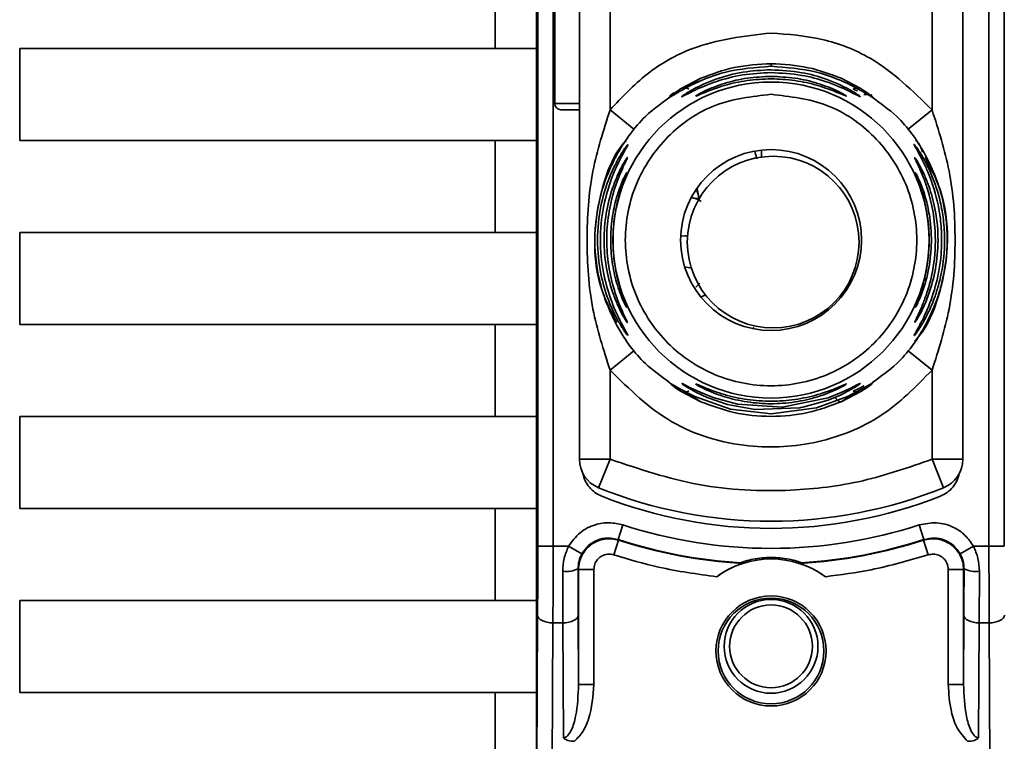
# Paper-space layout 'Blatt3' of a CAD drawing. Units: millimetres. Extents: x 0 to 4200, y 0 to 2970.
# Drawn here: x 833 to 865, y 2150 to 2174 of the extents above; entities that cross this region are included whole.
import ezdxf

# ---------------------------------------------------------------- set-up
doc = ezdxf.new("R2010")
doc.units = ezdxf.units.MM

psp = doc.layouts.new('Blatt3')

# ---------------------------------------------------------------- linework, layer by layer
at = {"color": 7, "linetype": 'Continuous', "lineweight": 35, "ltscale": 10}
for p, q in [((849.849, 2146.977), (849.849, 2207.192)), ((849.893, 2197.319), (849.893, 2156.851)), ((850.393, 2197.319), (850.393, 2156.851)), ((864.605, 2156.851), (864.605, 2197.319)), ((865.105, 2197.319), (865.105, 2156.851)), ((851.249, 2159.686), (851.249, 2194.483)), ((863.749, 2194.483), (863.749, 2159.686)), ((852.249, 2171.077), (852.249, 2183.092)), ((862.749, 2171.077), (862.749, 2183.092)), ((850.449, 2182.885), (850.449, 2171.285)), ((848.499, 2173.085), (848.499, 2176.085)), ((832.999, 2173.085), (849.849, 2173.085)), ((832.999, 2170.085), (832.999, 2173.085)), ((856.509, 2172.486), (856.499, 2172.493)), ((854.567, 2171.774), (855.212, 2172.11)), ((854.72, 2171.805), (855.212, 2172.11)), ((859.786, 2172.11), (860.432, 2171.773)), ((850.649, 2171.085), (851.249, 2171.085)), ((853.027, 2170.449), (852.249, 2171.077)), ((861.971, 2170.449), (862.749, 2171.077)), ((849.849, 2170.085), (832.999, 2170.085)), ((848.499, 2167.085), (848.499, 2170.085)), ((857.569, 2169.568), (857.569, 2169.568)), ((855.127, 2168.185), (855.041, 2168.185)), ((832.999, 2167.085), (849.849, 2167.085)), ((832.999, 2164.085), (832.999, 2167.085)), ((854.684, 2165.964), (854.901, 2165.918)), ((855.172, 2165.431), (855.047, 2165.295)), ((849.849, 2164.085), (832.999, 2164.085)), ((848.499, 2161.085), (848.499, 2164.085)), ((856.913, 2163.965), (856.95, 2163.988)), ((857.569, 2163.968), (857.569, 2163.968)), ((853.027, 2163.22), (852.249, 2162.592)), ((862.749, 2162.592), (861.971, 2163.22)), ((852.249, 2159.686), (852.249, 2162.592)), ((862.749, 2159.686), (862.749, 2162.592)), ((855.212, 2161.559), (854.567, 2161.896)), ((855.212, 2161.559), (854.718, 2161.865)), ((860.431, 2161.896), (859.786, 2161.559)), ((860.279, 2161.864), (859.786, 2161.559)), ((832.999, 2161.085), (849.849, 2161.085)), ((832.999, 2158.085), (832.999, 2161.085)), ((851.249, 2159.686), (852.249, 2159.686)), ((851.874, 2158.759), (852.249, 2159.686)), ((862.749, 2159.686), (863.749, 2159.686)), ((863.124, 2158.759), (862.749, 2159.686)), ((849.849, 2158.085), (832.999, 2158.085)), ((848.499, 2155.085), (848.499, 2158.085)), ((852.668, 2157.542), (852.514, 2157.067)), ((862.33, 2157.542), (862.484, 2157.067)), ((852.376, 2156.568), (852.529, 2157.044)), ((862.622, 2156.568), (862.469, 2157.044)), ((850.393, 2156.851), (849.893, 2156.851)), ((850.898, 2156.851), (850.393, 2156.851)), ((850.898, 2156.851), (851.334, 2156.606)), ((863.664, 2156.606), (864.1, 2156.851)), ((864.605, 2156.851), (864.1, 2156.851)), ((864.605, 2156.851), (865.105, 2156.851)), ((850.711, 2154.351), (850.706, 2156.033)), ((851.206, 2156.115), (851.222, 2156.093)), ((851.222, 2156.093), (851.222, 2152.339)), ((851.722, 2156.093), (851.222, 2156.093)), ((851.722, 2156.093), (851.722, 2152.339)), ((863.276, 2152.339), (863.276, 2156.093)), ((863.776, 2156.093), (863.276, 2156.093)), ((863.776, 2156.093), (863.792, 2156.115)), ((863.776, 2152.339), (863.776, 2156.093)), ((864.292, 2156.033), (864.287, 2154.351)), ((832.999, 2155.085), (849.849, 2155.085)), ((832.999, 2152.085), (832.999, 2155.085)), ((849.849, 2146.977), (849.887, 2154.601)), ((850.387, 2154.351), (850.345, 2145.985)), ((850.387, 2154.351), (850.711, 2154.351)), ((850.73, 2150.604), (850.711, 2154.351)), ((851.222, 2152.339), (851.211, 2154.601)), ((863.787, 2154.601), (863.776, 2152.339)), ((864.287, 2154.351), (864.269, 2150.604)), ((864.611, 2154.351), (864.287, 2154.351)), ((864.611, 2154.351), (864.653, 2145.985)), ((851.722, 2152.339), (851.222, 2152.339)), ((863.276, 2152.339), (863.776, 2152.339)), ((849.849, 2152.085), (832.999, 2152.085)), ((848.499, 2149.085), (848.499, 2152.085))]:
    psp.add_line(p, q, dxfattribs=at)
at = {"color": 1, "linetype": 'Continuous', "lineweight": 35, "ltscale": 10}
for p, q in [((857.499, 2172.501), (857.499, 2172.585)), ((860.176, 2171.757), (860.315, 2171.696)), ((850.449, 2171.285), (851.249, 2171.285)), ((857.19, 2169.542), (857.19, 2169.768)), ((855.358, 2165.049), (855.211, 2164.972))]:
    psp.add_line(p, q, dxfattribs=at)
at = {"color": 1, "linetype": 'Continuous', "lineweight": 35, "ltscale": 10, "flags": 128}
for points in [[(855.153, 2168.183), (855.101, 2168.449), (855.084, 2168.529)], [(854.776, 2166.977), (854.689, 2166.971), (854.552, 2166.965)], [(852.779, 2164.679), (852.785, 2164.662), (852.796, 2164.637)]]:
    psp.add_lwpolyline(points, dxfattribs=at)
at = {"color": 7, "linetype": 'Continuous', "lineweight": 35, "ltscale": 10, "flags": 128}
for points in [[(854.186, 2162.175), (854.223, 2162.161), (854.336, 2162.095), (854.525, 2161.984), (855.01, 2161.73), (856.174, 2161.323), (857.499, 2161.168), (858.981, 2161.362), (859.988, 2161.73), (860.473, 2161.984), (860.662, 2162.095), (860.775, 2162.161), (860.812, 2162.175), (860.759, 2162.125), (860.633, 2162.03), (860.431, 2161.896), (860.431, 2161.896)], [(854.589, 2162.159), (854.61, 2162.154), (854.67, 2162.125), (854.878, 2162.018), (855.188, 2161.871), (855.607, 2161.703), (856.405, 2161.483), (857.86, 2161.386), (859.36, 2161.692), (859.785, 2161.86), (860.102, 2162.009), (860.295, 2162.108), (860.378, 2162.149), (860.409, 2162.16), (860.394, 2162.144), (860.295, 2162.073), (860.104, 2161.956), (859.788, 2161.792), (859.362, 2161.613), (858.537, 2161.383), (858.469, 2161.37), (858.436, 2161.364), (858.431, 2161.364), (858.429, 2161.363), (858.429, 2161.363), (858.429, 2161.363), (858.429, 2161.363), (858.429, 2161.363), (858.429, 2161.363), (856.966, 2161.309), (856.084, 2161.471), (855.418, 2161.699), (855.073, 2161.859), (854.82, 2162), (854.689, 2162.082), (854.613, 2162.136), (854.589, 2162.159)], [(852.514, 2157.067), (852.523, 2157.054), (852.529, 2157.044)], [(862.469, 2157.044), (862.477, 2157.057), (862.484, 2157.067)], [(849.887, 2154.601), (849.898, 2154.552), (849.927, 2154.505), (849.973, 2154.462), (850.035, 2154.424), (850.111, 2154.393), (850.197, 2154.37), (850.29, 2154.356), (850.387, 2154.351)], [(850.711, 2154.351), (850.808, 2154.356), (850.901, 2154.37), (850.987, 2154.393), (851.063, 2154.424), (851.125, 2154.462), (851.172, 2154.505), (851.2, 2154.552), (851.211, 2154.601)], [(864.287, 2154.351), (864.19, 2154.356), (864.097, 2154.37), (864.011, 2154.393), (863.935, 2154.424), (863.873, 2154.462), (863.827, 2154.505), (863.798, 2154.552), (863.787, 2154.601)], [(865.111, 2154.601), (865.1, 2154.552), (865.072, 2154.505), (865.025, 2154.462), (864.963, 2154.424), (864.887, 2154.393), (864.801, 2154.37), (864.708, 2154.356), (864.611, 2154.351)]]:
    psp.add_lwpolyline(points, dxfattribs=at)
at = {"color": 7, "linetype": 'Continuous', "lineweight": 35, "ltscale": 100}
for centre, radius in [((857.499, 2166.835), 5.152), ((857.499, 2166.835), 2.95), ((857.569, 2166.768), 2.8), ((857.499, 2153.435), 1.795), ((857.499, 2153.435), 1.724), ((857.499, 2153.585), 1.53), ((857.499, 2153.585), 1.35)]:
    psp.add_circle(centre, radius, dxfattribs=at)
for centre, radius, start, end in [((850.649, 2171.285), 0.2, 180, 270), ((857.569, 2166.768), 2.8, 90, 270), ((853.246, 2168.82), 0.497, 154.8039, 179.9968), ((852.249, 2159.686), 1, 180, 247.9757), ((862.749, 2159.686), 1, 292.0243, 0), ((857.499, 2172.664), 15, 247.9757, 292.0243), ((857.499, 2172.435), 15.004, 248.4049, 291.5951), ((857.499, 2172.435), 15.656, 252.0276, 287.9724), ((857.499, 2172.435), 16.156, 252.0276, 266.4666), ((857.499, 2172.435), 16.173, 252.1041, 266.6344), ((857.499, 2172.435), 16.173, 273.3656, 287.8959), ((857.499, 2172.435), 16.156, 273.5334, 287.9724), ((857.499, 2153.435), 3, 53.8159, 126.1841), ((850.825, 2156.875), 0.85, 261.949, 296.627), ((864.173, 2156.875), 0.85, 243.373, 278.051)]:
    psp.add_arc(centre, radius, start, end, dxfattribs=at)
at = {"color": 1, "linetype": 'Continuous', "lineweight": 35, "ltscale": 100}
psp.add_arc((853.247, 2164.395), 0.498, 200.5356, 209.9806, dxfattribs=at)
at = {"color": 7, "linetype": 'Continuous', "lineweight": 35, "ltscale": 10}
for points, knots in [([(852.249, 2171.077), (852.634, 2171.486), (853.403, 2172.305), (855.176, 2173.319), (856.619, 2173.484), (857.499, 2173.585)], [0, 0, 0, 0, 0.280538, 0.561025, 1, 1, 1, 1]), ([(857.499, 2173.585), (858.059, 2173.542), (859.179, 2173.458), (861.082, 2172.718), (862.117, 2171.699), (862.749, 2171.077)], [0, 0, 0, 0, 0.2805379, 0.5610249, 1, 1, 1, 1]), ([(857.499, 2172.501), (856.998, 2172.463), (856.126, 2172.398), (855.13, 2172.013), (854.604, 2171.733), (854.447, 2171.64), (854.41, 2171.618)], [0, 0, 0, 0, 0.435149, 0.757711, 0.942714, 1, 1, 1, 1]), ([(855.212, 2172.11), (855.568, 2172.244), (856.298, 2172.519), (857.092, 2172.562), (857.499, 2172.585)], [0, 0, 0, 0, 0.487705, 1, 1, 1, 1]), ([(857.499, 2172.585), (857.908, 2172.562), (858.703, 2172.518), (859.432, 2172.244), (859.786, 2172.11)], [0, 0, 0, 0, 0.515102, 1, 1, 1, 1]), ([(860.432, 2171.773), (860.503, 2171.727), (860.638, 2171.639), (860.772, 2171.536), (860.828, 2171.483), (860.789, 2171.498), (860.667, 2171.571), (860.418, 2171.72), (859.876, 2172.009), (858.87, 2172.399), (858, 2172.464), (857.499, 2172.501)], [0, 0, 0, 0, 0.064193, 0.122042, 0.181033, 0.239778, 0.297299, 0.360828, 0.486293, 0.704662, 1, 1, 1, 1]), ([(857.499, 2172.295), (857.19, 2172.28), (856.574, 2172.251), (855.823, 2172.051), (855.285, 2171.845), (854.933, 2171.682), (854.71, 2171.565), (854.609, 2171.514), (854.578, 2171.503), (854.602, 2171.524), (854.614, 2171.534)], [0, 0, 0, 0, 0.242027, 0.48306, 0.610677, 0.720315, 0.834356, 0.890107, 0.945, 1, 1, 1, 1]), ([(857.499, 2172.091), (857.238, 2172.08), (856.719, 2172.058), (855.976, 2171.889), (855.418, 2171.685), (855.146, 2171.566), (855.057, 2171.528), (855.048, 2171.528), (855.043, 2171.528)], [0, 0, 0, 0, 0.256985, 0.51255, 0.76226, 0.882772, 0.942894, 1, 1, 1, 1]), ([(860.385, 2171.533), (860.397, 2171.523), (860.42, 2171.503), (860.39, 2171.513), (860.288, 2171.564), (860.065, 2171.682), (859.713, 2171.845), (859.198, 2172.042), (858.451, 2172.246), (857.835, 2172.278), (857.499, 2172.295)], [0, 0, 0, 0, 0.053917, 0.108082, 0.164779, 0.278909, 0.388674, 0.516392, 0.736884, 1, 1, 1, 1]), ([(859.934, 2171.546), (859.944, 2171.538), (859.964, 2171.524), (859.939, 2171.53), (859.853, 2171.565), (859.58, 2171.685), (859.023, 2171.889), (858.279, 2172.058), (857.76, 2172.08), (857.499, 2172.091)], [0, 0, 0, 0, 0.053982, 0.108013, 0.164774, 0.278804, 0.515085, 0.7569, 1, 1, 1, 1]), ([(854.567, 2171.774), (854.584, 2171.781), (854.62, 2171.797), (854.684, 2171.8), (854.752, 2171.788), (854.799, 2171.768), (854.822, 2171.757)], [0, 0, 0, 0, 0.247775, 0.499994, 0.752217, 1, 1, 1, 1]), ([(860.176, 2171.757), (860.2, 2171.768), (860.246, 2171.788), (860.314, 2171.799), (860.378, 2171.797), (860.414, 2171.781), (860.432, 2171.773)], [0, 0, 0, 0, 0.247778, 0.5, 0.752222, 1, 1, 1, 1]), ([(854.187, 2162.194), (853.915, 2162.388), (853.239, 2162.871), (852.457, 2163.968), (851.883, 2165.347), (851.691, 2166.835), (851.883, 2168.322), (852.456, 2169.702), (853.277, 2170.841), (854.003, 2171.356), (854.324, 2171.583)], [0, 0, 0, 0, 0.090311, 0.224253, 0.358195, 0.492137, 0.62608, 0.760022, 0.893964, 1, 1, 1, 1]), ([(854.336, 2171.636), (854.312, 2171.62), (854.265, 2171.589), (854.222, 2171.559), (854.204, 2171.547), (854.208, 2171.548), (854.209, 2171.548)], [0, 0, 0, 0, 0.359793, 0.68387, 0.962802, 1, 1, 1, 1]), ([(854.409, 2171.618), (854.393, 2171.609), (854.351, 2171.585), (854.351, 2171.582), (854.35, 2171.58)], [0, 0, 0, 0, 0.401068, 1, 1, 1, 1]), ([(860.521, 2171.585), (860.553, 2171.583), (860.619, 2171.581), (860.662, 2171.574), (860.651, 2171.583), (860.605, 2171.609), (860.588, 2171.618)], [0, 0, 0, 0, 0.248279, 0.520917, 0.83068, 1, 1, 1, 1]), ([(860.782, 2171.554), (860.782, 2171.554), (860.788, 2171.552), (860.778, 2171.558), (860.757, 2171.572), (860.753, 2171.575)], [0, 0, 0, 0, 0.019807, 0.812016, 1, 1, 1, 1]), ([(860.763, 2171.513), (861.052, 2171.307), (861.746, 2170.813), (862.542, 2169.701), (863.116, 2168.322), (863.307, 2166.835), (863.116, 2165.347), (862.541, 2163.968), (861.759, 2162.871), (861.084, 2162.388), (860.812, 2162.194)], [0, 0, 0, 0, 0.096858, 0.232179, 0.3675, 0.502821, 0.638141, 0.773462, 0.908783, 1, 1, 1, 1]), ([(852.249, 2162.592), (852.037, 2163.251), (851.593, 2164.628), (851.45, 2166.835), (851.593, 2169.041), (852.037, 2170.419), (852.249, 2171.077)], [0, 0, 0, 0, 0.239134, 0.499997, 0.760845, 1, 1, 1, 1]), ([(862.749, 2171.077), (862.961, 2170.419), (863.405, 2169.041), (863.548, 2166.834), (863.405, 2164.628), (862.961, 2163.251), (862.749, 2162.592)], [0, 0, 0, 0, 0.23916, 0.500012, 0.760859, 1, 1, 1, 1]), ([(852.474, 2164.147), (852.295, 2164.487), (851.855, 2165.32), (851.671, 2166.845), (851.935, 2168.482), (852.345, 2169.607), (852.742, 2170.047), (852.767, 2170.074)], [0, 0, 0, 0, 0.183564, 0.449693, 0.715823, 0.981952, 1, 1, 1, 1]), ([(862.212, 2170.095), (862.245, 2170.061), (862.353, 2169.95), (862.405, 2169.802), (862.441, 2169.699)], [0, 0, 0, 0, 0.304423, 1, 1, 1, 1]), ([(862.233, 2170.098), (862.227, 2170.108), (862.219, 2170.12), (862.22, 2170.115), (862.22, 2170.114)], [0, 0, 0, 0, 0.85136, 1, 1, 1, 1]), ([(852.833, 2163.72), (852.83, 2163.721), (852.822, 2163.722), (852.765, 2163.795), (852.685, 2163.91), (852.56, 2164.108), (852.384, 2164.428), (852.144, 2164.98), (851.908, 2165.792), (851.804, 2166.834), (851.908, 2167.877), (852.144, 2168.69), (852.384, 2169.24), (852.56, 2169.561), (852.685, 2169.759), (852.765, 2169.875), (852.822, 2169.947), (852.83, 2169.949), (852.833, 2169.949)], [0, 0, 0, 0, 0.029063, 0.058527, 0.087393, 0.119146, 0.176786, 0.24481, 0.358324, 0.499986, 0.641636, 0.755157, 0.823234, 0.880808, 0.91247, 0.941457, 0.970917, 1, 1, 1, 1]), ([(852.833, 2169.949), (852.83, 2169.939), (852.822, 2169.919), (852.752, 2169.793), (852.554, 2169.441), (852.249, 2168.768), (851.999, 2167.843), (851.902, 2166.836), (851.999, 2165.827), (852.249, 2164.902), (852.555, 2164.228), (852.752, 2163.877), (852.822, 2163.75), (852.83, 2163.73), (852.833, 2163.72)], [0, 0, 0, 0, 0.028635, 0.058808, 0.119431, 0.244587, 0.359802, 0.499995, 0.639687, 0.755448, 0.880593, 0.941187, 0.971335, 1, 1, 1, 1]), ([(862.166, 2163.718), (862.166, 2163.722), (862.166, 2163.729), (862.205, 2163.803), (862.307, 2163.983), (862.452, 2164.258), (862.581, 2164.538), (862.758, 2164.967), (862.897, 2165.432), (862.986, 2165.897), (863.05, 2166.341), (863.077, 2166.911), (863.01, 2167.743), (862.847, 2168.446), (862.623, 2169.042), (862.464, 2169.386), (862.333, 2169.637), (862.25, 2169.786), (862.202, 2169.872), (862.176, 2169.921), (862.162, 2169.952), (862.167, 2169.953), (862.189, 2169.93), (862.229, 2169.879), (862.306, 2169.77), (862.483, 2169.491), (862.769, 2168.932), (863.004, 2168.208), (863.132, 2167.475), (863.179, 2166.69), (863.105, 2165.944), (862.949, 2165.308), (862.797, 2164.845), (862.602, 2164.4), (862.42, 2164.078), (862.311, 2163.908), (862.245, 2163.812), (862.186, 2163.733), (862.172, 2163.723), (862.166, 2163.718)], [0, 0, 0, 0, 0.011162, 0.022755, 0.047507, 0.077604, 0.094659, 0.113319, 0.172802, 0.188755, 0.205542, 0.259762, 0.298644, 0.366846, 0.398758, 0.426439, 0.446999, 0.465363, 0.474645, 0.483599, 0.493714, 0.505416, 0.513577, 0.521915, 0.53935, 0.558746, 0.605894, 0.668612, 0.70689, 0.749958, 0.820438, 0.850609, 0.877513, 0.916192, 0.948444, 0.959451, 0.969763, 0.985287, 1, 1, 1, 1]), ([(852.816, 2164.146), (852.813, 2164.146), (852.807, 2164.147), (852.765, 2164.208), (852.705, 2164.307), (852.61, 2164.477), (852.476, 2164.754), (852.28, 2165.258), (852.102, 2165.966), (852.031, 2166.834), (852.102, 2167.703), (852.28, 2168.41), (852.476, 2168.915), (852.61, 2169.192), (852.705, 2169.362), (852.765, 2169.461), (852.807, 2169.523), (852.813, 2169.523), (852.816, 2169.523)], [0, 0, 0, 0, 0.029022, 0.058416, 0.087239, 0.118872, 0.17661, 0.244374, 0.371915, 0.499982, 0.62805, 0.755599, 0.823242, 0.881086, 0.912699, 0.941559, 0.970967, 1, 1, 1, 1]), ([(852.816, 2169.523), (852.813, 2169.514), (852.807, 2169.495), (852.755, 2169.386), (852.609, 2169.08), (852.37, 2168.476), (852.184, 2167.675), (852.119, 2166.835), (852.185, 2165.994), (852.371, 2165.193), (852.609, 2164.589), (852.755, 2164.284), (852.807, 2164.174), (852.813, 2164.155), (852.816, 2164.146)], [0, 0, 0, 0, 0.028488, 0.058725, 0.119253, 0.244297, 0.371841, 0.500006, 0.628149, 0.755736, 0.880767, 0.941264, 0.971475, 1, 1, 1, 1]), ([(857.04, 2169.478), (857.02, 2169.545), (856.999, 2169.621), (856.973, 2169.703), (856.97, 2169.712)], [0, 0, 0, 0, 0.893664, 1, 1, 1, 1]), ([(862.523, 2169.524), (862.703, 2169.184), (863.143, 2168.35), (863.327, 2166.825), (863.066, 2165.186), (862.639, 2164.041), (862.222, 2163.583), (862.179, 2163.536)], [0, 0, 0, 0, 0.181576, 0.444299, 0.707022, 0.969746, 1, 1, 1, 1]), ([(862.183, 2164.144), (862.183, 2164.148), (862.183, 2164.155), (862.216, 2164.228), (862.294, 2164.388), (862.421, 2164.67), (862.6, 2165.137), (862.807, 2165.903), (862.911, 2167.093), (862.725, 2168.166), (862.47, 2168.879), (862.337, 2169.189), (862.254, 2169.363), (862.202, 2169.473), (862.175, 2169.531), (862.186, 2169.523), (862.191, 2169.52)], [0, 0, 0, 0, 0.024231, 0.04939, 0.098486, 0.153472, 0.217157, 0.340432, 0.509902, 0.744262, 0.810462, 0.867457, 0.918374, 0.931107, 0.97309, 1, 1, 1, 1]), ([(852.796, 2164.637), (852.795, 2164.637), (852.791, 2164.635), (852.753, 2164.701), (852.674, 2164.862), (852.565, 2165.129), (852.428, 2165.543), (852.303, 2166.122), (852.253, 2166.835), (852.303, 2167.547), (852.428, 2168.126), (852.565, 2168.54), (852.674, 2168.807), (852.753, 2168.968), (852.791, 2169.034), (852.795, 2169.032), (852.796, 2169.032)], [0, 0, 0, 0, 0.029026, 0.058362, 0.11836, 0.176274, 0.243729, 0.371515, 0.500004, 0.628496, 0.756275, 0.823631, 0.881633, 0.941639, 0.97116, 1, 1, 1, 1]), ([(852.796, 2169.032), (852.795, 2169.024), (852.791, 2169.007), (852.756, 2168.916), (852.66, 2168.665), (852.5, 2168.171), (852.374, 2167.518), (852.329, 2166.835), (852.374, 2166.151), (852.5, 2165.498), (852.66, 2165.004), (852.756, 2164.754), (852.791, 2164.662), (852.795, 2164.646), (852.796, 2164.637)], [0, 0, 0, 0, 0.0284685, 0.0586288, 0.1190433, 0.2439572, 0.3716101, 0.5000057, 0.6283857, 0.7560462, 0.8809563, 0.9413606, 0.9715137, 1, 1, 1, 1]), ([(862.203, 2164.635), (862.202, 2164.638), (862.202, 2164.644), (862.22, 2164.697), (862.264, 2164.812), (862.339, 2165.012), (862.447, 2165.34), (862.54, 2165.71), (862.639, 2166.294), (862.677, 2166.985), (862.591, 2167.73), (862.452, 2168.321), (862.325, 2168.699), (862.239, 2168.924), (862.204, 2169.016), (862.199, 2169.04), (862.212, 2169.026), (862.228, 2168.997), (862.237, 2168.982)], [0, 0, 0, 0, 0.02274, 0.04615, 0.088553, 0.136955, 0.191867, 0.294748, 0.344843, 0.508447, 0.655192, 0.738159, 0.839213, 0.88672, 0.921238, 0.953809, 0.9765, 1, 1, 1, 1]), ([(855.084, 2168.453), (855.109, 2168.366), (855.14, 2168.26), (855.156, 2168.173), (855.159, 2168.158)], [0, 0, 0, 0, 0.821037, 1, 1, 1, 1]), ([(862.749, 2162.592), (862.222, 2162.055), (861.169, 2160.983), (859.029, 2160.138), (856.643, 2159.994), (854.147, 2160.725), (852.882, 2161.97), (852.249, 2162.592)], [0, 0, 0, 0, 0.186815, 0.373623, 0.560447, 0.780264, 1, 1, 1, 1]), ([(855.043, 2162.141), (855.048, 2162.141), (855.057, 2162.14), (855.147, 2162.103), (855.419, 2161.984), (855.977, 2161.778), (856.721, 2161.616), (857.501, 2161.559), (858.281, 2161.616), (858.914, 2161.756), (859.369, 2161.905), (859.666, 2162.022), (859.854, 2162.105), (859.939, 2162.14), (859.964, 2162.145), (859.943, 2162.13), (859.933, 2162.122)], [0, 0, 0, 0, 0.0277699, 0.0568693, 0.1154104, 0.2367147, 0.360832, 0.4856146, 0.6103928, 0.73452, 0.7997232, 0.8563994, 0.9148976, 0.9440465, 0.9717447, 1, 1, 1, 1]), ([(854.822, 2161.912), (854.799, 2161.901), (854.752, 2161.881), (854.684, 2161.87), (854.62, 2161.873), (854.584, 2161.888), (854.567, 2161.896)], [0, 0, 0, 0, 0.24778, 0.500001, 0.752222, 1, 1, 1, 1]), ([(860.431, 2161.896), (860.413, 2161.888), (860.378, 2161.873), (860.314, 2161.87), (860.246, 2161.881), (860.199, 2161.901), (860.176, 2161.912)], [0, 0, 0, 0, 0.247773, 0.499989, 0.752211, 1, 1, 1, 1]), ([(859.786, 2161.559), (859.43, 2161.428), (858.701, 2161.159), (857.497, 2161.046), (856.296, 2161.16), (855.566, 2161.428), (855.212, 2161.559)], [0, 0, 0, 0, 0.243866, 0.500001, 0.757527, 1, 1, 1, 1]), ([(859.786, 2161.559), (859.774, 2161.557), (859.749, 2161.552), (859.7, 2161.579), (859.645, 2161.629), (859.606, 2161.681), (859.587, 2161.706)], [0, 0, 0, 0, 0.2463354, 0.4999934, 0.7536548, 1, 1, 1, 1]), ([(852.249, 2159.686), (853.204, 2159.367), (855.114, 2158.728), (857.935, 2158.595), (860.51, 2158.904), (862.003, 2159.425), (862.749, 2159.686)], [0, 0, 0, 0, 0.279962, 0.559883, 0.779955, 1, 1, 1, 1]), ([(851.364, 2159.221), (851.386, 2159.14), (851.43, 2158.979), (851.569, 2158.769), (851.75, 2158.592), (851.901, 2158.52), (851.977, 2158.484)], [0, 0, 0, 0, 0.249103, 0.499527, 0.74962, 1, 1, 1, 1]), ([(863.634, 2159.221), (863.612, 2159.14), (863.568, 2158.979), (863.429, 2158.769), (863.247, 2158.593), (863.097, 2158.52), (863.021, 2158.484)], [0, 0, 0, 0, 0.249126, 0.499574, 0.749604, 1, 1, 1, 1]), ([(850.898, 2156.851), (851.011, 2157.007), (851.238, 2157.32), (851.73, 2157.567), (852.225, 2157.643), (852.521, 2157.576), (852.668, 2157.542)], [0, 0, 0, 0, 0.279792, 0.559266, 0.780106, 1, 1, 1, 1]), ([(862.33, 2157.542), (862.519, 2157.581), (862.898, 2157.657), (863.427, 2157.504), (863.843, 2157.225), (864.014, 2156.975), (864.1, 2156.851)], [0, 0, 0, 0, 0.279791, 0.559265, 0.780106, 1, 1, 1, 1]), ([(851.222, 2156.093), (851.227, 2156.171), (851.238, 2156.328), (851.323, 2156.551), (851.454, 2156.748), (851.628, 2156.909), (851.835, 2157.025), (852.063, 2157.089), (852.301, 2157.101), (852.453, 2157.063), (852.529, 2157.044)], [0, 0, 0, 0, 0.125092, 0.250208, 0.375227, 0.500185, 0.625199, 0.750166, 0.875094, 1, 1, 1, 1]), ([(852.514, 2157.067), (852.402, 2157.091), (852.177, 2157.139), (851.835, 2157.064), (851.533, 2156.887), (851.4, 2156.699), (851.334, 2156.606)], [0, 0, 0, 0, 0.250011, 0.50001, 0.750004, 1, 1, 1, 1]), ([(862.469, 2157.044), (862.545, 2157.063), (862.698, 2157.101), (862.935, 2157.089), (863.163, 2157.025), (863.37, 2156.909), (863.544, 2156.747), (863.675, 2156.55), (863.76, 2156.328), (863.771, 2156.171), (863.776, 2156.093)], [0, 0, 0, 0, 0.1249285, 0.2498949, 0.37493, 0.4999275, 0.6249534, 0.7499689, 0.8749802, 1, 1, 1, 1]), ([(863.664, 2156.606), (863.598, 2156.699), (863.466, 2156.887), (863.163, 2157.064), (862.821, 2157.139), (862.597, 2157.091), (862.484, 2157.067)], [0, 0, 0, 0, 0.249996, 0.49999, 0.749989, 1, 1, 1, 1]), ([(849.887, 2154.601), (849.889, 2155), (849.892, 2155.714), (849.893, 2156.503), (849.893, 2156.851)], [0, 0, 0, 0, 0.559553, 1, 1, 1, 1]), ([(850.387, 2154.351), (850.389, 2154.75), (850.392, 2155.54), (850.393, 2156.417), (850.393, 2156.851)], [0, 0, 0, 0, 0.505844, 1, 1, 1, 1]), ([(850.706, 2156.033), (850.714, 2156.175), (850.73, 2156.458), (850.842, 2156.72), (850.898, 2156.851)], [0, 0, 0, 0, 0.503862, 1, 1, 1, 1]), ([(851.206, 2156.115), (851.211, 2156.2), (851.222, 2156.37), (851.297, 2156.527), (851.334, 2156.606)], [0, 0, 0, 0, 0.502317, 1, 1, 1, 1]), ([(851.722, 2156.093), (851.728, 2156.151), (851.74, 2156.268), (851.834, 2156.423), (851.978, 2156.542), (852.171, 2156.608), (852.307, 2156.582), (852.376, 2156.568)], [0, 0, 0, 0, 0.1870112, 0.373896, 0.5606683, 0.7803769, 1, 1, 1, 1]), ([(862.622, 2156.568), (862.68, 2156.581), (862.795, 2156.605), (862.971, 2156.564), (863.129, 2156.463), (863.251, 2156.3), (863.268, 2156.162), (863.276, 2156.093)], [0, 0, 0, 0, 0.186747, 0.373591, 0.560403, 0.7802, 1, 1, 1, 1]), ([(863.792, 2156.115), (863.787, 2156.2), (863.776, 2156.37), (863.702, 2156.527), (863.664, 2156.606)], [0, 0, 0, 0, 0.502317, 1, 1, 1, 1]), ([(864.292, 2156.033), (864.284, 2156.175), (864.268, 2156.457), (864.156, 2156.72), (864.1, 2156.851)], [0, 0, 0, 0, 0.502975, 1, 1, 1, 1]), ([(864.605, 2156.851), (864.606, 2156.417), (864.606, 2155.54), (864.609, 2154.75), (864.611, 2154.351)], [0, 0, 0, 0, 0.494156, 1, 1, 1, 1]), ([(855.728, 2155.856), (855.093, 2155.942), (853.957, 2156.096), (852.86, 2156.424), (852.376, 2156.568)], [0, 0, 0, 0, 0.559187, 1, 1, 1, 1]), ([(855.728, 2155.856), (855.805, 2155.909), (855.921, 2155.99), (856.064, 2156.071), (856.142, 2156.112), (856.258, 2156.17), (856.387, 2156.227), (856.499, 2156.27), (856.544, 2156.286), (856.548, 2156.288), (856.55, 2156.289)], [0, 0, 0, 0, 0.249073, 0.374173, 0.455206, 0.499155, 0.748496, 0.874052, 0.940668, 1, 1, 1, 1]), ([(856.503, 2156.309), (856.505, 2156.31), (856.508, 2156.312), (856.539, 2156.324), (856.588, 2156.341), (856.707, 2156.378), (857.009, 2156.455), (857.499, 2156.503), (857.989, 2156.455), (858.291, 2156.378), (858.41, 2156.341), (858.459, 2156.324), (858.49, 2156.312), (858.493, 2156.31), (858.495, 2156.309)], [0, 0, 0, 0, 0.027734, 0.056715, 0.089069, 0.12633, 0.251352, 0.500161, 0.748907, 0.873801, 0.911008, 0.943323, 0.97228, 1, 1, 1, 1]), ([(856.55, 2156.289), (856.541, 2156.293), (856.525, 2156.3), (856.51, 2156.306), (856.503, 2156.309)], [0, 0, 0, 0, 0.56, 1, 1, 1, 1]), ([(858.495, 2156.309), (858.486, 2156.305), (858.471, 2156.299), (858.455, 2156.292), (858.449, 2156.289)], [0, 0, 0, 0, 0.56, 1, 1, 1, 1]), ([(858.449, 2156.289), (858.45, 2156.289), (858.453, 2156.287), (858.492, 2156.273), (858.605, 2156.229), (858.802, 2156.143), (859.038, 2156.016), (859.193, 2155.909), (859.27, 2155.856)], [0, 0, 0, 0, 0.050499, 0.107418, 0.250734, 0.500389, 0.749864, 1, 1, 1, 1]), ([(862.622, 2156.568), (862.007, 2156.389), (860.907, 2156.068), (859.771, 2155.921), (859.27, 2155.856)], [0, 0, 0, 0, 0.559185, 1, 1, 1, 1]), ([(851.211, 2154.601), (851.209, 2154.87), (851.207, 2155.352), (851.206, 2155.882), (851.206, 2156.115)], [0, 0, 0, 0, 0.559854, 1, 1, 1, 1]), ([(863.792, 2156.115), (863.792, 2155.819), (863.791, 2155.29), (863.788, 2154.811), (863.787, 2154.601)], [0, 0, 0, 0, 0.559852, 1, 1, 1, 1]), ([(850.73, 2150.604), (850.741, 2150.605), (850.763, 2150.606), (850.81, 2150.623), (850.901, 2150.692), (851.034, 2150.924), (851.189, 2151.485), (851.208, 2151.992), (851.222, 2152.339)], [0, 0, 0, 0, 0.017042, 0.035029, 0.076526, 0.19321, 0.448229, 1, 1, 1, 1]), ([(851.722, 2152.339), (851.693, 2151.961), (851.653, 2151.437), (851.394, 2150.807), (851.19, 2150.594), (851.089, 2150.488)], [0, 0, 0, 0, 0.563155, 0.782125, 1, 1, 1, 1]), ([(863.909, 2150.488), (863.785, 2150.628), (863.535, 2150.909), (863.327, 2151.56), (863.296, 2152.043), (863.276, 2152.339)], [0, 0, 0, 0, 0.276938, 0.556729, 1, 1, 1, 1]), ([(863.776, 2152.339), (863.79, 2151.992), (863.81, 2151.485), (863.964, 2150.924), (864.097, 2150.692), (864.188, 2150.623), (864.235, 2150.606), (864.258, 2150.605), (864.269, 2150.604)], [0, 0, 0, 0, 0.551787, 0.806796, 0.923436, 0.964943, 0.982943, 1, 1, 1, 1]), ([(850.73, 2150.604), (850.748, 2150.586), (850.788, 2150.549), (850.909, 2150.499), (851.014, 2150.492), (851.089, 2150.488)], [0, 0, 0, 0, 0.209577, 0.437114, 1, 1, 1, 1]), ([(863.909, 2150.488), (863.984, 2150.492), (864.089, 2150.499), (864.21, 2150.549), (864.25, 2150.586), (864.269, 2150.604)], [0, 0, 0, 0, 0.562886, 0.790423, 1, 1, 1, 1])]:
    psp.add_open_spline(points, degree=3, knots=knots, dxfattribs=at)
at = {"color": 1, "linetype": 'Continuous', "lineweight": 35, "ltscale": 10}
for points, knots in [([(854.614, 2171.534), (854.636, 2171.55), (854.703, 2171.599), (854.932, 2171.74), (855.283, 2171.918), (855.824, 2172.136), (856.575, 2172.341), (857.191, 2172.371), (857.499, 2172.386)], [0, 0, 0, 0, 0.062739, 0.191159, 0.314007, 0.458032, 0.728551, 1, 1, 1, 1]), ([(857.499, 2172.386), (857.837, 2172.368), (858.453, 2172.336), (859.2, 2172.126), (859.715, 2171.918), (860.066, 2171.74), (860.296, 2171.599), (860.363, 2171.549), (860.385, 2171.533)], [0, 0, 0, 0, 0.296606, 0.541296, 0.68513, 0.807798, 0.936078, 1, 1, 1, 1]), ([(855.043, 2171.528), (855.047, 2171.533), (855.055, 2171.542), (855.144, 2171.596), (855.416, 2171.74), (855.976, 2171.961), (856.72, 2172.137), (857.239, 2172.16), (857.499, 2172.172)], [0, 0, 0, 0, 0.056959, 0.117299, 0.238063, 0.488155, 0.743469, 1, 1, 1, 1]), ([(857.499, 2172.172), (857.759, 2172.16), (858.278, 2172.138), (859.023, 2171.961), (859.578, 2171.742), (859.859, 2171.593), (859.916, 2171.558), (859.934, 2171.546)], [0, 0, 0, 0, 0.272046, 0.542883, 0.808094, 0.936227, 1, 1, 1, 1]), ([(854.41, 2171.618), (854.384, 2171.603), (854.3, 2171.553), (854.211, 2171.499), (854.17, 2171.483), (854.226, 2171.536), (854.36, 2171.639), (854.495, 2171.727), (854.567, 2171.774)], [0, 0, 0, 0, 0.0767421, 0.2551999, 0.4378961, 0.6211482, 0.8004332, 1, 1, 1, 1]), ([(862.191, 2169.52), (862.207, 2169.498), (862.241, 2169.452), (862.358, 2169.252), (862.499, 2168.967), (862.686, 2168.505), (862.874, 2167.823), (862.971, 2166.938), (862.907, 2166.022), (862.702, 2165.178), (862.449, 2164.585), (862.28, 2164.283), (862.204, 2164.163), (862.19, 2164.15), (862.183, 2164.144)], [0, 0, 0, 0, 0.0436433, 0.0923964, 0.1497327, 0.216722, 0.3343377, 0.4761444, 0.621149, 0.7499713, 0.8763567, 0.9269072, 0.9646106, 1, 1, 1, 1]), ([(862.237, 2168.982), (862.256, 2168.944), (862.298, 2168.863), (862.387, 2168.657), (862.508, 2168.33), (862.608, 2167.958), (862.712, 2167.374), (862.752, 2166.684), (862.662, 2165.938), (862.513, 2165.348), (862.372, 2164.968), (862.268, 2164.745), (862.217, 2164.65), (862.207, 2164.64), (862.203, 2164.635)], [0, 0, 0, 0, 0.046807, 0.10007, 0.160841, 0.274298, 0.329366, 0.50927, 0.671224, 0.762403, 0.873656, 0.926106, 0.964163, 1, 1, 1, 1]), ([(854.919, 2168.219), (854.931, 2168.217), (855.039, 2168.2), (855.133, 2168.143), (855.216, 2168.092)], [0, 0, 0, 0, 0.108775, 1, 1, 1, 1]), ([(854.567, 2161.896), (854.496, 2161.942), (854.361, 2162.029), (854.222, 2162.137), (854.198, 2162.162), (854.186, 2162.175)], [0, 0, 0, 0, 0.354912, 0.674002, 1, 1, 1, 1]), ([(859.933, 2162.122), (859.914, 2162.111), (859.858, 2162.075), (859.576, 2161.927), (859.022, 2161.707), (858.276, 2161.536), (857.497, 2161.478), (856.718, 2161.537), (856.084, 2161.683), (855.628, 2161.844), (855.33, 2161.975), (855.144, 2162.074), (855.056, 2162.127), (855.048, 2162.136), (855.043, 2162.141)], [0, 0, 0, 0, 0.030385, 0.092574, 0.221292, 0.352723, 0.484755, 0.616785, 0.748247, 0.81758, 0.877569, 0.939697, 0.970076, 1, 1, 1, 1]), ([(860.519, 2162.083), (860.521, 2162.084), (860.526, 2162.084), (860.512, 2162.073), (860.466, 2162.046), (860.358, 2161.991), (860.24, 2161.94), (860.176, 2161.912)], [0, 0, 0, 0, 0.082471, 0.220447, 0.364992, 0.656752, 1, 1, 1, 1])]:
    psp.add_open_spline(points, degree=3, knots=knots, dxfattribs=at)
at = {"color": 7, "linetype": 'Continuous', "lineweight": 35, "ltscale": 10}
psp.add_open_spline([(857.499, 2171.587), (858.121, 2171.516), (859.365, 2171.373), (860.947, 2170.274), (862.004, 2168.703), (862.375, 2166.834), (862.004, 2164.969), (860.947, 2163.386), (859.365, 2162.329), (857.499, 2161.958), (855.633, 2162.329), (854.051, 2163.386), (852.994, 2164.969), (852.623, 2166.834), (852.994, 2168.703), (854.051, 2170.274), (855.633, 2171.373), (856.877, 2171.516), (857.499, 2171.587)], degree=3, dxfattribs=at)

doc.saveas('drawing.dxf')
